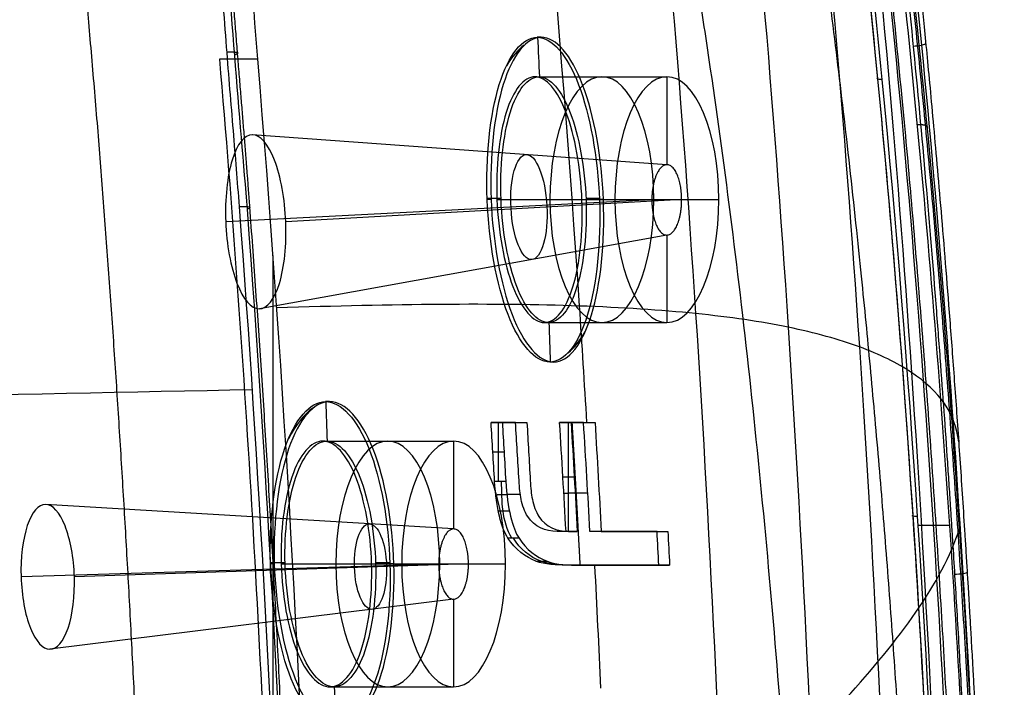
# Model space of a CAD drawing. Units: millimetres. Extents: x -64 to 465, y -149 to 149.
# Drawn here: x 73 to 85, y 63 to 70 of the extents above; entities that cross this region are included whole.
import ezdxf

# ---------------------------------------------------------------- set-up
doc = ezdxf.new("R2010")
doc.units = ezdxf.units.MM
doc.layers.add('Default', color=18, linetype='Continuous', true_color=0x000000)

msp = doc.modelspace()

# ---------------------------------------------------------------- linework, layer by layer
at = {"layer": 'Default'}
for p, q in [((79.418, 70.1, 797.736), (79.373, 70.1, 797.757)), ((78.848, 68.25, 795.961), (78.803, 68.25, 795.982)), ((80.128, 68.25, 799.446), (80.083, 68.25, 799.467)), ((76.36, 67.614, 822.505), (76.36, 59.666, 822.505)), ((79.562, 66.4, 797.669), (79.517, 66.4, 797.69)), ((77.006, 65.95, 790.93), (76.961, 65.95, 790.951)), ((78.931, 65.043, 821.578), (78.931, 65.71, 821.578)), ((79.73, 64.47, 821.189), (79.729, 65.711, 821.19)), ((78.868, 65.377, 821.442), (78.996, 65.377, 821.716)), ((79.666, 65.091, 821.054), (79.796, 65.091, 821.332)), ((76.378, 64.1, 789.181), (76.332, 64.1, 789.203)), ((77.741, 64.1, 792.628), (77.695, 64.1, 792.65)), ((80.854, 64.087, 820.732), (79.778, 64.087, 821.233)), ((80.255, 64.087, 820.858), (80.381, 64.087, 821.129))]:
    msp.add_line(p, q, dxfattribs=at)
at = {"layer": 'Default', "color": 167, "true_color": 0x244878}
for p, q in [((79.347, 69.65, 797.769), (80.852, 69.65, 797.067)), ((80.852, 69.65, 797.067), (80.852, 68.648, 797.067)), ((80.852, 68.648, 797.068), (76.125, 68.99, 798.788)), ((80.68, 68.248, 796.7), (75.823, 67.999, 797.842)), ((81.02, 68.252, 797.428), (76.508, 67.999, 799.704)), ((78.915, 68.25, 796.426), (80.26, 68.25, 795.799)), ((79.884, 68.25, 799.063), (81.444, 68.25, 798.336)), ((80.26, 68.25, 795.799), (80.68, 68.25, 796.7)), ((81.02, 68.25, 797.428), (81.444, 68.25, 798.336)), ((80.852, 67.847, 797.067), (76.207, 67.007, 798.759)), ((80.852, 67.847, 797.067), (80.852, 66.85, 797.067)), ((79.455, 66.85, 797.719), (80.852, 66.85, 797.067)), ((76.93, 65.5, 790.965), (78.421, 65.5, 790.27)), ((78.421, 65.5, 790.27), (78.421, 64.499, 790.27)), ((78.421, 64.499, 790.27), (73.77, 64.778, 792.157)), ((78.251, 64.099, 789.905), (73.491, 63.953, 791.38)), ((78.59, 64.101, 790.631), (74.098, 63.953, 792.915)), ((76.455, 64.1, 789.642), (77.83, 64.1, 789.001)), ((77.486, 64.1, 792.251), (79.013, 64.1, 791.539)), ((77.83, 64.1, 789.001), (78.251, 64.1, 789.905)), ((78.59, 64.1, 790.631), (79.013, 64.1, 791.539)), ((78.421, 63.699, 790.27), (73.818, 63.128, 792.137)), ((78.421, 63.699, 790.27), (78.421, 62.7, 790.27)), ((77.012, 62.7, 790.927), (78.421, 62.7, 790.27))]:
    msp.add_line(p, q, dxfattribs=at)
at = {"layer": 'Default', "color": 167, "true_color": 0x244878, "extrusion": (0.906308, 0, -0.422618)}
for centre in [(68.25, 756.558, -264.396), (64.1, 749.37, -263.737)]:
    msp.add_circle(centre, 1.4, dxfattribs=at)
at = {"layer": 'Default', "color": 167, "true_color": 0x244878, "extrusion": (-0.938477, -0.050205, 0.341673)}
msp.add_circle((-63.833, 777.93, 194.708), 0.599, dxfattribs=at)
at = {"layer": 'Default', "color": 167, "true_color": 0x244878, "extrusion": (-0.926242, -0.029371, 0.375783)}
msp.add_circle((-61.582, 762.567, 223.473), 0.487, dxfattribs=at)
at = {"layer": 'Default', "extrusion": (-0.906308, -7.45941e-06, 0.422618)}
for start, end in [(197.793, 214.5086), (19.5815, 35.9636)]:
    msp.add_arc((-68.249, 756.558, 265.108), 1.85, start, end, dxfattribs=at)
at = {"layer": 'Default', "color": 167, "true_color": 0x244878, "extrusion": (-0.906308, -3.19863e-15, 0.422618)}
for start, end in [(180, 0), (0, 180)]:
    msp.add_arc((-68.25, 756.558, 263.579), 1.4, start, end, dxfattribs=at)
at = {"layer": 'Default', "extrusion": (-0.906308, 4.28152e-06, 0.422618)}
msp.add_arc((-64.1, 749.37, 264.437), 1.85, 196.2642, 219.535, dxfattribs=at)
at = {"layer": 'Default', "extrusion": (0.906389, 0.000571043, -0.422444)}
msp.add_arc((52.609, 684.22, -274.604), 94.772, 82.08419, 82.84058, dxfattribs=at)
at = {"layer": 'Default', "color": 167, "true_color": 0x244878, "extrusion": (-0.906308, 2.47964e-15, 0.422618)}
for start, end in [(180, 0), (0, 180)]:
    msp.add_arc((-64.1, 749.37, 262.909), 1.4, start, end, dxfattribs=at)
at = {"layer": 'Default', "extrusion": (-0.906308, -8.93175e-10, 0.422618)}
msp.add_open_spline([(34.831, 49.35, 722.109), (34.831, 54.806, 722.108), (35.029, 62.928, 722.533), (35.888, 73.692, 724.376), (36.77, 80.137, 726.267), (37.784, 85.051, 728.44), (38.72, 88.515, 730.448), (39.816, 91.612, 732.8), (41.097, 94.373, 735.546), (42.53, 96.718, 738.618), (44.552, 99.256, 742.955), (47.299, 101.544, 748.845), (50.637, 103.185, 756.005), (55.152, 104.407, 765.686), (59.755, 104.517, 775.558), (64.294, 103.571, 785.291), (67.654, 102.201, 792.496), (70.987, 99.87, 799.646), (73.044, 97.448, 804.056), (74.01, 95.931, 806.129)], degree=3, knots=[0, 0, 0, 0, 16.304427, 24.456641, 32.608855, 36.684961, 40.761068, 44.837175, 48.913282, 52.989389, 57.065495, 65.217709, 73.369923, 81.522136, 97.826564, 105.978777, 114.130991, 122.283204, 130.435417, 130.435417, 130.435417, 130.435417], dxfattribs=at)
at = {"layer": 'Default'}
for points, degree, knots in [([(76.66, 94.851, 803.653), (76.195, 95.584, 802.654), (74.757, 97.614, 799.568), (72.063, 100.318, 793.786), (67.634, 102.682, 784.274), (61.182, 103.667, 770.425), (54.021, 102.575, 755.07), (47.8, 98.891, 741.735), (43.176, 91.874, 731.818), (40.227, 80.937, 725.488), (39.006, 69.19, 722.858), (38.577, 59.381, 721.932), (38.481, 52.694, 721.725), (38.481, 49.35, 721.724)], 5, [0.908836, 0.908836, 0.908836, 0.908836, 0.908836, 0.908836, 8.810743, 24.266923, 39.723102, 55.179282, 70.635461, 86.091641, 101.54782, 117.004, 132.459979, 132.459979, 132.459979, 132.459979, 132.459979, 132.459979]), ([(42.018, 49.351, 723.882), (42.018, 54.931, 723.884), (42.343, 66.086, 724.581), (43.994, 80.332, 728.124), (47.181, 90.549, 734.962), (52.152, 96.715, 745.628), (58.673, 99.58, 759.617), (65.891, 99.899, 775.101), (72.706, 97.796, 789.722), (76.342, 94.345, 797.522), (77.862, 91.975, 800.784)], 3, [0, 0, 0, 0, 15.018607, 30.03782, 45.057033, 60.076246, 75.095458, 90.114671, 105.133884, 120.153097, 120.153097, 120.153097, 120.153097]), ([(41.902, 49.35, 723.936), (41.902, 51.583, 723.937), (41.947, 56.048, 724.034), (42.148, 62.669, 724.466), (42.702, 71.042, 725.653), (43.965, 80.108, 728.362), (45.911, 87.385, 732.536), (48.626, 92.813, 738.359), (52.13, 96.533, 745.874), (56.322, 98.789, 754.865), (60.968, 99.812, 764.829), (65.764, 99.766, 775.116), (70.38, 98.64, 785.018), (73.691, 96.738, 792.118), (75.858, 94.642, 796.767), (77.151, 92.916, 799.54), (77.759, 91.967, 800.844)], 5, [0.000303, 0.000303, 0.000303, 0.000303, 0.000303, 0.000303, 9.989101, 19.978201, 29.967302, 39.956403, 49.945504, 59.934604, 69.923705, 79.912806, 89.901907, 99.891007, 109.880108, 119.869393, 119.869393, 119.869393, 119.869393, 119.869393, 119.869393]), ([(42.073, 49.351, 723.803), (42.073, 52.408, 723.802), (42.17, 58.517, 724.01), (42.658, 67.632, 725.058), (43.616, 76.538, 727.113), (45.325, 84.856, 730.776), (48.061, 91.519, 736.646), (51.537, 95.749, 744.107), (55.284, 98.158, 752.146), (59.131, 99.401, 760.399), (63.002, 99.823, 768.705), (66.882, 99.527, 777.03), (70.735, 98.45, 785.296), (74.507, 96.264, 793.388), (76.869, 93.703, 798.457), (77.944, 92.021, 800.764)], 3, [0.000571, 0.000571, 0.000571, 0.000571, 9.22025, 18.4405, 27.660749, 36.880999, 46.101249, 55.321499, 64.541749, 73.761999, 82.982248, 92.202498, 101.422748, 110.642998, 119.86324, 119.86324, 119.86324, 119.86324]), ([(42.052, 49.35, 724.504), (42.052, 52.794, 724.505), (42.147, 57.934, 724.709), (42.489, 64.722, 725.442), (42.888, 69.777, 726.298), (43.431, 74.512, 727.462), (44.077, 78.513, 728.848), (44.781, 81.825, 730.357), (45.646, 84.994, 732.212), (46.819, 88.225, 734.728), (48.602, 91.696, 738.552), (51.196, 94.914, 744.115), (54.7, 97.385, 751.628), (58.751, 98.787, 760.317), (62.883, 99.205, 769.176), (66.505, 98.88, 776.946), (69.407, 98.101, 783.167), (71.78, 97.029, 788.258), (73.867, 95.664, 792.732), (75.796, 93.852, 796.869), (77.381, 91.758, 800.268), (78.639, 89.564, 802.966), (79.796, 86.966, 805.447), (80.916, 83.612, 807.849), (81.927, 79.35, 810.017), (82.717, 74.534, 811.712), (83.279, 69.641, 812.916), (83.676, 64.658, 813.769), (84.025, 57.915, 814.515), (84.122, 52.774, 814.724), (84.122, 49.35, 814.724)], 3, [0.000056, 0.000056, 0.000056, 0.000056, 10.317958, 15.476937, 20.635916, 25.794896, 30.094045, 33.533364, 36.972684, 41.271833, 46.430812, 53.309451, 61.907749, 72.225708, 82.543666, 91.141964, 98.020603, 103.179582, 108.338561, 113.49754, 117.79669, 121.236009, 124.675328, 128.974478, 134.133457, 139.292436, 144.451415, 149.610394, 154.769373, 165.087351, 165.087351, 165.087351, 165.087351]), ([(42.131, 49.35, 724.504), (42.134, 52.792, 724.51), (42.257, 59.645, 724.775), (42.776, 68.098, 725.886), (43.543, 74.783, 727.531), (44.332, 79.548, 729.223), (45.416, 84.074, 731.548), (46.802, 88.023, 734.521), (48.487, 91.301, 738.135), (51.032, 94.685, 743.592), (54.531, 97.27, 751.095), (58.818, 98.753, 760.289), (63.19, 99.195, 769.665), (66.814, 98.81, 777.435), (69.708, 97.96, 783.642), (71.843, 96.996, 788.22), (73.928, 95.632, 792.691), (75.969, 93.714, 797.069), (77.541, 91.579, 800.439), (78.688, 89.511, 802.9), (80.308, 85.987, 806.374), (81.716, 80.946, 809.393), (82.769, 74.522, 811.653), (83.517, 68.004, 813.256), (84.045, 59.626, 814.387), (84.17, 52.773, 814.657), (84.173, 49.35, 814.663)], 3, [-164.861424, -164.861424, -164.861424, -164.861424, -154.557585, -144.253746, -139.101827, -133.949907, -128.797988, -123.646068, -118.494149, -113.342229, -103.03839, -92.734551, -82.430712, -72.126873, -66.974954, -61.823034, -56.671115, -51.519195, -46.367276, -43.791316, -41.215356, -30.911517, -25.759598, -20.607678, -10.303839, 0, 0, 0, 0]), ([(84.382, 49.35, 814.561), (84.382, 52.458, 814.56), (84.291, 58.673, 814.365), (83.886, 67.786, 813.496), (82.744, 78.676, 811.047), (80.024, 88.755, 805.215), (75.758, 95.182, 796.067), (69.992, 98.548, 783.702), (63.336, 99.545, 769.428), (56.68, 98.548, 755.153), (50.914, 95.182, 742.789), (46.651, 88.755, 733.647), (43.947, 78.675, 727.847), (42.827, 67.786, 725.446), (42.433, 58.673, 724.6), (42.344, 52.458, 724.41), (42.344, 49.35, 724.409)], 5, [0.003738, 0.003738, 0.003738, 0.003738, 0.003738, 0.003738, 13.912869, 27.822001, 41.731133, 55.640265, 69.549397, 83.45853, 97.367662, 111.276794, 125.185926, 139.095059, 153.004191, 166.913321, 166.913321, 166.913321, 166.913321, 166.913321, 166.913321]), ([(84.549, 49.35, 814.479), (84.542, 52.779, 814.464), (84.42, 59.631, 814.212), (83.753, 69.88, 812.829), (82.611, 78.184, 810.427), (81.144, 84.174, 807.305), (79.719, 88.17, 804.251), (78.029, 91.406, 800.613), (76.102, 93.943, 796.455), (74.066, 95.791, 792.055), (71.313, 97.536, 786.106), (67.792, 98.749, 778.509), (63.471, 99.186, 769.219), (59.142, 98.728, 759.947), (54.841, 97.225, 750.766), (51.349, 94.632, 743.324), (48.804, 91.233, 737.891), (47.123, 87.94, 734.291), (45.753, 83.993, 731.341), (44.337, 77.989, 728.268), (43.276, 69.767, 725.934), (42.67, 59.598, 724.579), (42.561, 52.76, 724.331), (42.554, 49.35, 724.317)], 3, [-164.905699, -164.905699, -164.905699, -164.905699, -154.599093, -144.292487, -133.98588, -128.832577, -123.679274, -118.525971, -113.372668, -108.219365, -103.066062, -92.759456, -82.452849, -72.146243, -61.839637, -51.533031, -46.379728, -41.226425, -36.073122, -30.919819, -20.613212, -10.306606, 0, 0, 0, 0]), ([(48.194, 49.35, 731.504), (48.194, 49.703, 731.504), (48.195, 50.404, 731.508), (48.2, 51.296, 731.522), (48.206, 51.965, 731.537), (48.212, 52.572, 731.554), (48.22, 53.225, 731.577), (48.23, 53.843, 731.603), (48.244, 54.616, 731.64), (48.272, 55.928, 731.715), (48.324, 57.772, 731.855), (48.409, 59.984, 732.08), (48.516, 62.1, 732.356), (48.624, 63.808, 732.632), (48.709, 64.961, 732.846), (48.762, 65.622, 732.978), (48.8, 66.079, 733.073), (48.852, 66.662, 733.2), (48.919, 67.384, 733.366), (49.045, 68.641, 733.675), (49.246, 70.349, 734.159), (49.478, 71.965, 734.705), (49.655, 73.037, 735.116), (49.763, 73.645, 735.366), (49.84, 74.064, 735.544), (49.942, 74.587, 735.777), (50.075, 75.232, 736.079), (50.322, 76.348, 736.639), (50.708, 77.84, 737.5), (51.23, 79.491, 738.643), (51.81, 81.003, 739.9), (52.451, 82.378, 741.27), (53.157, 83.631, 742.766), (53.799, 84.572, 744.116), (54.28, 85.182, 745.124), (54.559, 85.512, 745.707), (54.785, 85.766, 746.179), (54.967, 85.961, 746.559), (55.23, 86.232, 747.109), (55.695, 86.68, 748.077), (56.395, 87.273, 749.534), (57.134, 87.797, 751.073), (57.677, 88.131, 752.205), (57.989, 88.31, 752.854), (58.24, 88.447, 753.378), (58.438, 88.55, 753.792), (58.725, 88.692, 754.39), (59.224, 88.924, 755.432), (59.959, 89.221, 756.971), (60.721, 89.469, 758.569), (61.339, 89.638, 759.869), (61.826, 89.755, 760.896), (62.255, 89.844, 761.803), (62.85, 89.951, 763.064), (63.89, 90.092, 765.273), (65.09, 90.157, 767.837), (66.311, 90.123, 770.466), (67.202, 90.05, 772.394), (68.082, 89.927, 774.307), (68.926, 89.759, 776.15), (69.818, 89.523, 778.104), (70.668, 89.236, 779.974), (71.351, 88.953, 781.48), (71.883, 88.698, 782.658), (72.263, 88.499, 783.5), (72.678, 88.262, 784.419), (73.202, 87.933, 785.581), (73.838, 87.482, 786.993), (74.561, 86.878, 788.597), (75.246, 86.208, 790.117), (75.895, 85.473, 791.554), (76.406, 84.803, 792.682), (76.798, 84.232, 793.543), (77.035, 83.86, 794.065), (77.221, 83.554, 794.472), (77.358, 83.32, 794.772), (77.472, 83.118, 795.021), (77.548, 82.982, 795.186), (77.596, 82.893, 795.292), (77.616, 82.855, 795.336), (77.697, 82.705, 795.511), (77.782, 82.542, 795.697), (77.939, 82.234, 796.039), (78.154, 81.791, 796.504), (78.405, 81.235, 797.046), (78.648, 80.659, 797.568), (78.883, 80.061, 798.072), (79.11, 79.443, 798.555), (79.294, 78.907, 798.945), (79.434, 78.475, 799.242), (79.545, 78.123, 799.475), (79.627, 77.853, 799.648), (79.745, 77.457, 799.894), (79.941, 76.763, 800.304), (80.158, 75.931, 800.751), (80.363, 75.067, 801.172), (80.512, 74.401, 801.476), (80.631, 73.835, 801.718), (80.714, 73.424, 801.886), (80.759, 73.199, 801.975), (80.798, 72.993, 802.055), (80.812, 72.925, 802.082), (80.838, 72.785, 802.135), (80.88, 72.562, 802.219), (80.941, 72.228, 802.341), (81.012, 71.827, 802.483), (81.105, 71.284, 802.668), (81.218, 70.592, 802.89), (81.39, 69.456, 803.228), (81.591, 67.983, 803.617), (81.881, 65.505, 804.172), (82.12, 62.887, 804.622), (82.309, 60.144, 804.97), (82.427, 57.98, 805.184), (82.513, 55.904, 805.34), (82.598, 53.037, 805.491), (82.624, 50.839, 805.535), (82.624, 49.35, 805.536)], 3, [0, 0, 0, 0, 1.054883, 2.109766, 2.637207, 3.164649, 4.219531, 4.746973, 5.274414, 6.329297, 8.439063, 10.548828, 12.658594, 14.76836, 15.823243, 16.350684, 16.878125, 17.405567, 17.933008, 18.987891, 21.097657, 23.207423, 24.262305, 24.789747, 25.317188, 25.84463, 26.372071, 27.426954, 29.53672, 31.646485, 33.756251, 35.866017, 37.975782, 40.085548, 41.140431, 41.667872, 42.195314, 42.722755, 43.250197, 44.305079, 46.414845, 48.524611, 49.579494, 50.106935, 50.634376, 51.161818, 51.689259, 52.744142, 54.853908, 56.963673, 58.018556, 59.073439, 60.128322, 61.183205, 63.292971, 67.512502, 69.622268, 71.732033, 73.841799, 75.951565, 78.06133, 80.171096, 82.280862, 83.335745, 84.390627, 85.44551, 86.500393, 88.610159, 90.719924, 92.82969, 94.939456, 97.049221, 98.104104, 99.158987, 99.686429, 100.21387, 100.741311, 101.005032, 101.136892, 101.268753, 101.400613, 101.532474, 101.796194, 102.323636, 102.851077, 103.378519, 103.90596, 104.433401, 104.960843, 105.224563, 105.488284, 105.752005, 106.015726, 106.543167, 107.59805, 108.125491, 108.652933, 109.180374, 109.444095, 109.575955, 109.707816, 109.839676, 109.971536, 110.235257, 110.762698, 111.29014, 111.817581, 112.872464, 113.927347, 116.037113, 118.146878, 122.36641, 124.476175, 126.585941, 128.695707, 130.805472, 135.025004, 135.025004, 135.025004, 135.025004]), ([(84.661, 49.35, 814.283), (84.66, 53.46, 814.281), (84.467, 61.676, 813.882), (83.552, 72.966, 811.973), (81.9, 82.391, 808.477), (80.222, 87.169, 804.884), (79.226, 89.188, 802.742)], 3, [-43.328924, -43.328924, -43.328924, -43.328924, -32.496704, -21.66447, -10.832235, 0, 0, 0, 0]), ([(79.638, 80.787, 816.785), (80.34, 76.769, 818.288), (81.346, 67.483, 820.451), (81.699, 55.822, 821.207), (81.706, 49.35, 821.22)], 3, [0.193309, 0.193309, 0.193309, 0.193309, 16.204022, 32.408048, 32.408048, 32.408048, 32.408048]), ([(80.703, 80.553, 815.825), (81.4, 76.548, 817.319), (82.397, 67.315, 819.475), (82.757, 55.758, 820.256), (82.763, 49.35, 820.268)], 3, [0.19334, 0.19334, 0.19334, 0.19334, 16.204022, 32.408052, 32.408052, 32.408052, 32.408052]), ([(81.52, 80.18, 814.781), (82.21, 76.212, 816.261), (83.205, 67.081, 818.413), (83.578, 55.672, 819.221), (83.584, 49.35, 819.232)], 3, [0.193371, 0.193371, 0.193371, 0.193371, 16.204022, 32.408056, 32.408056, 32.408056, 32.408056]), ([(82.12, 79.67, 813.645), (82.802, 75.762, 815.108), (83.797, 66.779, 817.248), (84.178, 55.564, 818.068), (84.184, 49.35, 818.079)], 3, [0.193402, 0.193402, 0.193402, 0.193402, 16.204022, 32.408061, 32.408061, 32.408061, 32.408061]), ([(84.555, 49.35, 815.16), (84.555, 49.747, 815.16), (84.553, 50.668, 815.157), (84.543, 52.138, 815.133), (84.525, 53.507, 815.095), (84.506, 54.626, 815.053), (84.483, 55.646, 815.005), (84.462, 56.49, 814.958), (84.441, 57.198, 814.915), (84.425, 57.737, 814.878), (84.399, 58.492, 814.824), (84.353, 59.742, 814.724), (84.293, 61.076, 814.596), (84.231, 62.299, 814.463), (84.183, 63.165, 814.36), (84.143, 63.84, 814.274), (84.115, 64.295, 814.213), (84.099, 64.539, 814.18), (84.086, 64.744, 814.151), (84.079, 64.852, 814.136), (84.067, 65.033, 814.11), (84.046, 65.345, 814.065), (84.013, 65.825, 813.994), (83.968, 66.441, 813.897), (83.901, 67.32, 813.753), (83.801, 68.526, 813.54), (83.602, 70.679, 813.112), (83.262, 73.779, 812.381), (82.841, 76.644, 811.476), (82.573, 78.15, 810.902)], 3, [0, 0, 0, 0, 1.835375, 3.670768, 4.588465, 5.506162, 6.423858, 6.882707, 7.341555, 7.800403, 8.259252, 9.176948, 11.012342, 11.930038, 12.847735, 13.765432, 14.22428, 14.453704, 14.683128, 14.912553, 15.141977, 15.600825, 16.518522, 17.436218, 18.353915, 20.189308, 22.024702, 25.695489, 29.366275, 29.366275, 29.366275, 29.366275]), ([(84.651, 49.35, 815.167), (84.652, 52.204, 815.167), (84.579, 57.082, 815.012), (84.258, 64.006, 814.326), (83.736, 70.834, 813.202), (83.134, 75.537, 811.909), (82.668, 78.168, 810.905)], 3, [-0.000024, -0.000024, -0.000024, -0.000024, 8.588727, 14.723538, 20.858349, 29.447083, 29.447083, 29.447083, 29.447083]), ([(82.711, 78.205, 810.982), (82.717, 78.171, 810.995), (82.762, 77.923, 811.09), (82.886, 77.187, 811.358), (83.008, 76.429, 811.62), (83.129, 75.623, 811.882), (83.236, 74.872, 812.111), (83.32, 74.255, 812.292), (83.407, 73.583, 812.48), (83.481, 72.977, 812.641), (83.542, 72.465, 812.771), (83.588, 72.066, 812.87), (83.626, 71.727, 812.952), (83.653, 71.473, 813.011), (83.667, 71.342, 813.042), (83.683, 71.197, 813.075), (83.679, 71.228, 813.068), (83.682, 71.207, 813.073), (83.683, 71.196, 813.075), (83.687, 71.157, 813.084), (83.693, 71.104, 813.096), (83.702, 71.015, 813.117), (83.717, 70.873, 813.149), (83.74, 70.652, 813.198), (83.767, 70.38, 813.257), (83.81, 69.951, 813.348), (83.873, 69.288, 813.485), (83.962, 68.287, 813.677), (84.045, 67.282, 813.855), (84.114, 66.375, 814.004), (84.167, 65.641, 814.117), (84.211, 64.991, 814.212), (84.243, 64.503, 814.28), (84.26, 64.234, 814.316), (84.275, 63.983, 814.35), (84.28, 63.904, 814.36), (84.287, 63.791, 814.375), (84.296, 63.637, 814.394), (84.302, 63.534, 814.407), (84.312, 63.357, 814.43), (84.324, 63.155, 814.455), (84.335, 62.955, 814.479), (84.339, 62.883, 814.488), (84.346, 62.757, 814.503), (84.354, 62.612, 814.52), (84.366, 62.392, 814.545), (84.378, 62.165, 814.571), (84.382, 62.085, 814.58), (84.393, 61.874, 814.603), (84.416, 61.425, 814.652), (84.454, 60.625, 814.733), (84.496, 59.638, 814.822), (84.529, 58.803, 814.891), (84.554, 58.092, 814.944), (84.572, 57.53, 814.982), (84.583, 57.176, 815.005), (84.59, 56.948, 815.019), (84.595, 56.784, 815.029), (84.596, 56.726, 815.033), (84.602, 56.508, 815.046), (84.609, 56.264, 815.06), (84.621, 55.79, 815.086), (84.638, 55.07, 815.122), (84.654, 54.258, 815.156), (84.665, 53.58, 815.181), (84.673, 53, 815.199), (84.678, 52.58, 815.211), (84.684, 52.112, 815.222), (84.687, 51.734, 815.23), (84.689, 51.416, 815.235), (84.691, 51.208, 815.238), (84.693, 50.884, 815.243), (84.694, 50.641, 815.246), (84.695, 50.47, 815.247), (84.695, 50.34, 815.248), (84.695, 50.295, 815.249), (84.696, 50.096, 815.25), (84.697, 49.909, 815.251), (84.697, 49.601, 815.252), (84.697, 49.429, 815.252), (84.697, 49.35, 815.252)], 3, [0, 0, 0, 0, 1.842572, 2.763879, 3.685185, 4.606492, 5.067145, 5.527799, 5.988452, 6.449105, 6.679432, 6.909759, 7.140085, 7.255249, 7.31283, 7.370412, 7.427994, 7.485575, 7.600739, 7.831065, 8.061392, 8.291719, 8.752372, 9.213025, 9.673679, 10.134332, 11.055639, 11.976945, 12.898252, 13.358905, 13.819559, 14.280212, 14.510539, 14.625702, 14.740865, 14.856029, 14.971192, 15.086355, 15.201519, 15.431845, 15.662172, 15.777335, 15.892499, 16.007662, 16.122825, 16.353152, 16.583479, 16.813805, 17.044132, 17.504785, 18.426092, 18.886745, 19.347399, 20.268705, 20.729359, 21.190012, 21.650665, 21.880992, 22.111319, 22.341645, 22.571972, 23.032625, 23.953932, 24.875239, 25.335892, 25.796545, 26.257199, 26.717852, 27.178506, 27.408832, 27.639159, 27.869486, 28.099812, 28.330139, 28.445302, 28.560466, 28.675629, 28.790792, 29.021119, 29.481772, 29.481772, 29.481772, 29.481772]), ([(78.99, 76.234, 819.143), (79.349, 73.412, 819.909), (79.671, 69.94, 820.595), (79.909, 66.158, 821.099), (79.936, 65.711, 821.156)], 3, [6.050508, 6.050508, 6.050508, 6.050508, 16.204022, 17.548959, 17.548959, 17.548959, 17.548959]), ([(79.517, 66.4, 797.69), (79.349, 66.4, 797.235), (78.998, 66.8, 796.332), (78.733, 68.253, 795.793), (78.887, 69.702, 796.387), (79.206, 70.1, 797.302), (79.373, 70.1, 797.757), (79.373, 70.1, 797.757)], 3, [0, 0, 0, 0, 1.562735, 3.125471, 4.688206, 6.250941, 6.251314, 6.251314, 6.251314, 6.251314]), ([(79.418, 70.1, 797.736), (79.252, 70.1, 797.281), (78.933, 69.703, 796.368), (78.778, 68.257, 795.772), (79.043, 66.801, 796.309), (79.395, 66.4, 797.214), (79.562, 66.4, 797.669)], 3, [6.251982, 6.251982, 6.251982, 6.251982, 7.813681, 9.376418, 10.939154, 12.50189, 12.50189, 12.50189, 12.50189]), ([(79.373, 70.1, 797.757), (79.54, 70.1, 798.212), (79.888, 69.702, 799.115), (80.152, 68.247, 799.657), (80.001, 66.799, 799.062), (79.684, 66.4, 798.145), (79.517, 66.4, 797.69)], 3, [6.251314, 6.251314, 6.251314, 6.251314, 7.813676, 9.376412, 10.939147, 12.501882, 12.501882, 12.501882, 12.501882]), ([(79.562, 66.4, 797.669), (79.729, 66.4, 798.124), (80.046, 66.799, 799.039), (80.197, 68.243, 799.635), (79.935, 69.7, 799.097), (79.586, 70.1, 798.191), (79.419, 70.1, 797.736), (79.418, 70.1, 797.736)], 3, [0, 0, 0, 0, 1.562736, 3.125473, 4.688209, 6.250945, 6.251982, 6.251982, 6.251982, 6.251982]), ([(83.662, 70, 813.242), (83.686, 70, 813.229), (83.77, 70.008, 813.23), (83.804, 70.027, 813.304), (83.801, 70.032, 813.331)], 3, [0.0018782, 0.0018782, 0.0018782, 0.0018782, 0.1173102, 0.2353124, 0.2353124, 0.2353124, 0.2353124]), ([(84.177, 65.491, 814.138), (84.144, 65.812, 815.227), (83.86, 66.202, 816.57), (83.081, 66.584, 818.084), (82.274, 66.808, 819.136), (81.224, 66.964, 820.104), (79.485, 67.077, 821.27), (77.75, 67.061, 822.043), (76.402, 67.016, 822.595)], 3, [0.087702, 0.087702, 0.087702, 0.087702, 3.256199, 4.884299, 6.512399, 8.140498, 9.768598, 12.940109, 12.940109, 12.940109, 12.940109]), ([(77.069, 62.25, 790.9), (76.891, 62.25, 790.45), (76.522, 62.651, 789.555), (76.258, 64.101, 789.016), (76.438, 65.55, 789.596), (76.783, 65.95, 790.501), (76.961, 65.95, 790.951), (76.961, 65.95, 790.951)], 3, [0, 0, 0, 0, 1.560982, 3.121964, 4.682945, 6.243927, 6.244524, 6.244524, 6.244524, 6.244524]), ([(77.006, 65.95, 790.93), (76.828, 65.95, 790.48), (76.485, 65.552, 789.577), (76.303, 64.105, 788.995), (76.567, 62.651, 789.533), (76.936, 62.25, 790.429), (77.114, 62.25, 790.879)], 3, [6.24474, 6.24474, 6.24474, 6.24474, 7.804913, 9.365895, 10.926878, 12.48786, 12.48786, 12.48786, 12.48786]), ([(76.961, 65.95, 790.951), (77.138, 65.95, 791.401), (77.505, 65.551, 792.295), (77.769, 64.1, 792.837), (77.591, 62.65, 792.256), (77.247, 62.25, 791.351), (77.069, 62.25, 790.9)], 3, [6.244524, 6.244524, 6.244524, 6.244524, 7.804909, 9.365891, 10.926873, 12.487855, 12.487855, 12.487855, 12.487855]), ([(77.114, 62.25, 790.879), (77.292, 62.25, 791.33), (77.635, 62.65, 792.234), (77.814, 64.096, 792.815), (77.552, 65.549, 792.276), (77.184, 65.95, 791.38), (77.006, 65.95, 790.93), (77.006, 65.95, 790.93)], 3, [0, 0, 0, 0, 1.560983, 3.121965, 4.682948, 6.24393, 6.24474, 6.24474, 6.24474, 6.24474]), ([(79.6, 64.47, 821.187), (79.468, 64.47, 821.262), (79.275, 64.552, 821.355), (79.181, 64.841, 821.362), (79.171, 64.962, 821.348), (79.166, 65.052, 821.336)], 3, [0, 0, 0, 0, 0.4494572, 0.6741858, 0.8989145, 0.8989145, 0.8989145, 0.8989145]), ([(79.294, 65.052, 821.612), (79.3, 64.962, 821.623), (79.309, 64.841, 821.636), (79.402, 64.552, 821.63), (79.602, 64.47, 821.534), (79.729, 64.47, 821.462)], 3, [0, 0, 0, 0, 0.2247779, 0.4495557, 0.8991114, 0.8991114, 0.8991114, 0.8991114]), ([(79.745, 64.087, 821.162), (79.666, 64.087, 821.207), (79.516, 64.091, 821.291), (79.311, 64.131, 821.399), (79.118, 64.268, 821.482), (79.04, 64.394, 821.504)], 3, [-0.8990918, -0.8990918, -0.8990918, -0.8990918, -0.6743189, -0.4495459, 0, 0, 0, 0]), ([(79.166, 64.394, 821.775), (79.245, 64.266, 821.752), (79.489, 64.089, 821.65), (79.718, 64.087, 821.524), (79.872, 64.087, 821.435)], 3, [0, 0, 0, 0, 0.4549884, 0.9099769, 0.9099769, 0.9099769, 0.9099769])]:
    msp.add_open_spline(points, degree=degree, knots=knots, dxfattribs=at)
at = {"layer": 'Default', "extrusion": (-0.906308, 5.44186e-14, 0.422618)}
msp.add_open_spline([(84.126, 49.35, 814.795), (84.126, 52.862, 814.794), (84.058, 56.275, 814.649), (83.924, 59.59, 814.361), (83.787, 62.974, 814.066), (83.583, 66.116, 813.63), (83.314, 69.019, 813.053), (83.163, 70.646, 812.729), (82.993, 72.183, 812.365), (82.805, 73.631, 811.961), (82.596, 75.238, 811.512), (82.362, 76.751, 811.011), (82.103, 78.167, 810.457), (81.824, 79.697, 809.859), (81.515, 81.127, 809.194), (81.174, 82.458, 808.463), (80.813, 83.866, 807.689), (80.415, 85.168, 806.837), (79.981, 86.365, 805.905), (79.536, 87.593, 804.95), (79.047, 88.722, 803.902), (78.515, 89.754, 802.761), (78.002, 90.748, 801.661), (77.443, 91.659, 800.463), (76.839, 92.488, 799.167), (75.75, 93.98, 796.831), (74.495, 95.22, 794.141), (73.076, 96.207, 791.097), (71.871, 97.045, 788.513), (70.54, 97.707, 785.66), (69.085, 98.193, 782.539), (68.43, 98.412, 781.135), (67.752, 98.594, 779.68), (67.05, 98.74, 778.174), (66.383, 98.879, 776.743), (65.706, 98.982, 775.292), (65.02, 99.049, 773.821), (64.344, 99.116, 772.372), (63.658, 99.147, 770.9), (62.96, 99.144, 769.405), (62.267, 99.141, 767.918), (61.583, 99.104, 766.45), (60.907, 99.032, 765), (60.219, 98.96, 763.525), (59.542, 98.852, 762.073), (58.874, 98.708, 760.642), (58.16, 98.555, 759.111), (57.476, 98.365, 757.643), (56.822, 98.139, 756.24), (56.137, 97.903, 754.772), (55.476, 97.624, 753.355), (54.839, 97.302, 751.987), (54.137, 96.947, 750.482), (53.474, 96.548, 749.06), (52.85, 96.104, 747.723), (51.437, 95.097, 744.692), (50.187, 93.829, 742.012), (49.1, 92.299, 739.682), (47.894, 90.601, 737.095), (46.861, 88.532, 734.88), (46.002, 86.093, 733.038), (45.574, 84.877, 732.12), (45.182, 83.552, 731.28), (44.827, 82.118, 730.518), (44.496, 80.783, 729.808), (44.195, 79.343, 729.163), (43.924, 77.797, 728.581), (43.446, 75.077, 727.556), (43.055, 71.987, 726.718), (42.75, 68.526, 726.064), (42.617, 67.006, 725.777), (42.501, 65.426, 725.529), (42.403, 63.785, 725.32), (42.313, 62.263, 725.126), (42.237, 60.667, 724.963), (42.175, 58.999, 724.83), (42.116, 57.416, 724.704), (42.072, 55.813, 724.61), (42.043, 54.191, 724.548), (42.029, 53.391, 724.517), (42.018, 52.587, 724.494), (42.011, 51.777, 724.478), (42.007, 51.351, 724.47), (42.005, 50.945, 724.465), (42.003, 50.561, 724.461), (42.002, 50.403, 724.46), (42.001, 49.999, 724.458), (42, 49.35, 724.455)], degree=3, knots=[0, 0, 0, 0, 10.258938, 10.258938, 10.258938, 19.808748, 19.808748, 19.808748, 24.578523, 24.578523, 24.578523, 29.41402, 29.41402, 29.41402, 34.243116, 34.243116, 34.243116, 39.074135, 39.074135, 39.074135, 43.935825, 43.935825, 43.935825, 48.76354, 48.76354, 48.76354, 58.458269, 58.458269, 58.458269, 68.125432, 68.125432, 68.125432, 72.973412, 72.973412, 72.973412, 77.787248, 77.787248, 77.787248, 82.66189, 82.66189, 82.66189, 87.523852, 87.523852, 87.523852, 92.344112, 92.344112, 92.344112, 97.236013, 97.236013, 97.236013, 102.003601, 102.003601, 102.003601, 106.861868, 106.861868, 106.861868, 116.563607, 116.563607, 116.563607, 126.262288, 126.262288, 126.262288, 131.124256, 131.124256, 131.124256, 135.952209, 135.952209, 135.952209, 145.658869, 145.658869, 145.658869, 150.471772, 150.471772, 150.471772, 155.289009, 155.289009, 155.289009, 160.108808, 160.108808, 160.108808, 162.523583, 162.523583, 162.523583, 163.740181, 163.740181, 163.740181, 164.950836, 164.950836, 164.950836, 164.950836], dxfattribs=at)
at = {"layer": 'Default'}
msp.add_rational_spline([(42.67, 49.35, 724.303), (42.673, 50.748, 724.309), (42.691, 53.875, 724.35), (42.854, 60.458, 724.716), (43.332, 69.055, 725.78), (44.359, 77.39, 728.036), (45.746, 83.513, 731.042), (47.097, 87.562, 733.953), (48.768, 90.953, 737.535), (51.318, 94.461, 742.983), (54.837, 97.137, 750.488), (59.189, 98.683, 759.782), (63.573, 99.153, 769.172), (67.949, 98.704, 778.581), (71.51, 97.457, 786.26), (74.292, 95.66, 792.266), (76.348, 93.747, 796.706), (78.281, 91.128, 800.874), (79.964, 87.791, 804.495), (81.373, 83.689, 807.512), (82.805, 77.584, 810.561), (83.912, 69.156, 812.891), (84.432, 60.497, 813.975), (84.612, 53.9, 814.348), (84.632, 50.756, 814.391), (84.635, 49.35, 814.396)], [0.915720883783, 0.915702343828, 0.915565234473, 0.914338933021, 0.911014011539, 0.905975755352, 0.902754021855, 0.901611626679, 0.90214192557, 0.904705374782, 0.909285246832, 0.913086301125, 0.914353756532, 0.912854607661, 0.909460255025, 0.905916960712, 0.903136201711, 0.900886156993, 0.899956978171, 0.90068781195, 0.903348930638, 0.907827345851, 0.91080402166, 0.911893299051, 0.91201138795, 0.912025589962], degree=3, knots=[0.989407, 0.989407, 0.989407, 0.989407, 5.214873, 10.429475, 20.858679, 31.287883, 36.502485, 41.717087, 46.931689, 52.146291, 62.575495, 73.004699, 83.433903, 93.863107, 104.292312, 109.506914, 114.721516, 119.936118, 125.15072, 130.365322, 135.579924, 146.009128, 156.438332, 161.652934, 165.878345, 165.878345, 165.878345, 165.878345], dxfattribs=at)
for points, degree in [([(79.226, 89.188, 802.742), (77.914, 91.849, 799.919), (74.732, 95.886, 793.052), (68.481, 98.764, 779.553), (61.498, 99.184, 764.55), (54.809, 97.297, 750.263), (49.368, 92.533, 738.663), (45.651, 84.123, 730.687), (43.548, 71.709, 726.095), (42.977, 61.357, 724.817), (42.847, 56.009, 724.527)], 3), ([(83.902, 49.35, 809.918), (83.901, 52.184, 809.917), (83.808, 57.848, 809.744), (83.388, 66.156, 808.973), (82.243, 76.076, 806.787), (79.708, 85.258, 801.508), (75.902, 91.12, 793.147), (70.791, 94.204, 781.814), (64.796, 95.121, 768.759), (58.664, 94.204, 755.768), (53.281, 91.123, 744.558), (49.338, 85.267, 736.259), (46.947, 76.089, 730.933), (46.037, 66.167, 728.677), (45.729, 57.854, 727.873), (45.66, 52.186, 727.692), (45.659, 49.35, 727.691)], 5), ([(76.076, 72.037, 821.662), (76.086, 71.312, 821.84), (76.122, 70.583, 821.995), (76.184, 69.85, 822.128)], 3), ([(76.184, 69.85, 822.128), (75.968, 69.85, 821.665), (75.752, 69.85, 821.202)], 2), ([(79.392, 69.65, 797.748), (79.266, 69.65, 797.404), (79.024, 69.348, 796.711), (78.908, 68.252, 796.261), (79.109, 67.151, 796.671), (79.507, 66.699, 797.696), (79.867, 67.152, 798.735), (79.982, 68.248, 799.185), (79.783, 69.347, 798.777), (79.519, 69.65, 798.093), (79.392, 69.65, 797.748)], 3), ([(83.303, 69.618, 812.797), (83.256, 69.618, 812.815), (83.233, 69.63, 812.886), (83.255, 69.641, 812.927)], 3), ([(79.126, 65.71, 821.252), (79.034, 65.711, 821.301), (78.941, 65.71, 821.35), (78.847, 65.71, 821.399)], 3), ([(78.847, 65.71, 821.399), (78.912, 65.71, 821.536), (78.976, 65.71, 821.674)], 2), ([(78.888, 65.043, 821.485), (78.874, 65.265, 821.456), (78.861, 65.488, 821.427), (78.847, 65.71, 821.399)], 3), ([(78.976, 65.71, 821.674), (79.071, 65.711, 821.626), (79.164, 65.711, 821.579), (79.256, 65.71, 821.531)], 3), ([(79.166, 65.052, 821.336), (79.153, 65.272, 821.309), (79.14, 65.492, 821.281), (79.126, 65.71, 821.252)], 3), ([(79.256, 65.71, 821.531), (79.269, 65.492, 821.558), (79.282, 65.273, 821.585), (79.294, 65.052, 821.612)], 3), ([(79.629, 65.711, 820.974), (79.694, 65.711, 821.115), (79.76, 65.711, 821.256)], 2), ([(79.902, 65.711, 820.815), (79.811, 65.711, 820.869), (79.72, 65.711, 820.922), (79.629, 65.711, 820.974)], 3), ([(79.76, 65.711, 821.256), (79.853, 65.711, 821.203), (79.944, 65.711, 821.15), (80.033, 65.711, 821.097)], 3), ([(79.769, 65.711, 820.893), (79.788, 65.388, 820.936), (79.807, 65.065, 820.978), (79.825, 64.74, 821.018), (79.843, 64.414, 821.057), (79.86, 64.087, 821.095)], 5), ([(79.975, 64.471, 820.97), (79.952, 64.886, 820.921), (79.927, 65.3, 820.869), (79.902, 65.711, 820.815)], 3), ([(80.033, 65.711, 821.097), (80.057, 65.301, 821.148), (80.081, 64.888, 821.198), (80.103, 64.471, 821.245)], 3), ([(76.975, 65.5, 790.944), (76.841, 65.5, 790.603), (76.58, 65.197, 789.918), (76.444, 64.1, 789.48), (76.644, 63.002, 789.889), (77.062, 62.549, 790.904), (77.452, 63.003, 791.932), (77.587, 64.099, 792.371), (77.388, 65.197, 791.962), (77.11, 65.5, 791.285), (76.975, 65.5, 790.944)], 3), ([(78.888, 65.043, 821.485), (78.951, 65.043, 821.621), (79.015, 65.043, 821.757)], 2), ([(79.04, 64.394, 821.504), (78.965, 64.51, 821.526), (78.906, 64.733, 821.524), (78.888, 65.043, 821.485)], 3), ([(79.015, 65.043, 821.757), (79.033, 64.73, 821.795), (79.093, 64.507, 821.796), (79.166, 64.394, 821.775)], 3), ([(78.901, 64.889, 821.502), (78.957, 64.891, 821.473), (79.013, 64.893, 821.443), (79.068, 64.894, 821.413), (79.124, 64.896, 821.383), (79.18, 64.897, 821.353)], 5), ([(79.677, 64.908, 821.077), (79.732, 64.909, 821.045), (79.786, 64.909, 821.013), (79.841, 64.91, 820.981), (79.895, 64.911, 820.949), (79.95, 64.911, 820.917)], 5), ([(78.923, 64.705, 821.518), (78.986, 64.705, 821.654), (79.049, 64.705, 821.789)], 2), ([(83.705, 64.64, 813.659), (83.658, 64.64, 813.677), (83.635, 64.648, 813.748), (83.657, 64.656, 813.79)], 3), ([(83.71, 64.544, 813.67), (83.892, 64.544, 813.582), (84.073, 64.543, 813.493)], 2), ([(79.702, 64.47, 821.13), (79.668, 64.47, 821.149), (79.634, 64.47, 821.168), (79.6, 64.47, 821.187)], 3), ([(79.83, 64.47, 821.405), (79.766, 64.47, 821.267), (79.702, 64.47, 821.13)], 2), ([(79.729, 64.47, 821.462), (79.763, 64.47, 821.443), (79.797, 64.47, 821.424), (79.83, 64.47, 821.405)], 3), ([(80.739, 64.471, 820.487), (80.5, 64.471, 820.648), (80.245, 64.471, 820.809), (79.975, 64.471, 820.97)], 3), ([(80.76, 64.087, 820.532), (80.753, 64.215, 820.517), (80.746, 64.343, 820.502), (80.739, 64.471, 820.487)], 3), ([(80.862, 64.471, 820.751), (80.869, 64.344, 820.765), (80.876, 64.216, 820.78), (80.883, 64.087, 820.794)], 3), ([(82.89, 62.566, 807.035), (83.493, 63.23, 809.114), (83.987, 63.883, 811.203), (84.187, 64.502, 813.298)], 3), ([(79.166, 64.394, 821.775), (79.103, 64.394, 821.639), (79.04, 64.394, 821.504)], 2), ([(79.358, 64.133, 821.372), (79.422, 64.133, 821.508), (79.485, 64.133, 821.644)], 2), ([(79.872, 64.087, 821.435), (79.809, 64.087, 821.299), (79.745, 64.087, 821.162)], 2), ([(80.027, 64.087, 821.348), (80.051, 63.624, 821.399), (80.074, 63.156, 821.448), (80.096, 62.684, 821.494)], 3), ([(80.883, 64.087, 820.794), (80.821, 64.087, 820.663), (80.76, 64.087, 820.532)], 2)]:
    msp.add_open_spline(points, degree=degree, dxfattribs=at)
at = {"layer": 'Default', "color": 251, "true_color": 0x545454}
for points, degree in [([(75.097, 49.35, 824.597), (75.097, 56.158, 824.597), (74.897, 63.005, 824.17), (74.498, 69.552, 823.315), (73.854, 75.487, 821.934), (72.926, 80.693, 819.944)], 5), ([(76.07, 68.142, 822.311), (75.997, 69.1, 822.155), (75.841, 70.69, 821.869), (75.824, 71.627, 821.641)], 3), ([(75.85, 71.661, 821.779), (75.859, 71.102, 821.915), (75.908, 70.349, 822.076), (75.994, 69.511, 822.225), (76.051, 68.743, 822.357), (76.095, 68.167, 822.451)], 5), ([(75.838, 69.934, 822.235), (75.9, 69.934, 822.209), (75.962, 69.935, 822.182), (75.985, 69.925, 822.12), (75.955, 69.912, 822.06), (75.928, 69.899, 822.001)], 5), ([(76.638, 49.35, 823.955), (76.638, 55.783, 823.954), (76.431, 62.242, 823.511), (75.98, 68.173, 822.542)], 3), ([(75.98, 68.173, 822.542), (76.03, 68.173, 822.52), (76.126, 68.172, 822.464), (76.093, 68.152, 822.36), (76.07, 68.142, 822.311)], 3), ([(76.094, 68.167, 822.452), (76.372, 64.515, 823.049), (76.57, 60.719, 823.472), (76.693, 56.872, 823.737), (76.752, 53.053, 823.864), (76.752, 49.35, 823.864)], 5), ([(67.203, 65.868, 826.178), (70.177, 65.968, 825.268), (73.419, 66.037, 824.012), (76.127, 66.087, 822.858)], 3)]:
    msp.add_open_spline(points, degree=degree, dxfattribs=at)
at = {"layer": 'Default', "extrusion": (0.906308, 9.41995e-15, -0.422618)}
msp.add_open_spline([(82.359, 78.146, 811.004), (82.76, 75.89, 811.864), (83.389, 71.217, 813.214), (84.157, 61.589, 814.86), (84.342, 54.242, 815.257), (84.343, 49.35, 815.259)], degree=3, knots=[0, 0, 0, 0, 7.350496, 14.700991, 29.401983, 29.401983, 29.401983, 29.401983], dxfattribs=at)
at = {"layer": 'Default', "color": 251, "true_color": 0x545454}
msp.add_open_spline([(75.98, 68.173, 822.542), (75.957, 68.462, 822.495), (75.925, 68.868, 822.427), (75.871, 69.51, 822.314), (75.835, 69.971, 822.229), (75.792, 70.538, 822.119), (75.753, 71.135, 821.995), (75.737, 71.492, 821.914), (75.734, 71.681, 821.868)], degree=3, knots=[-3.58183, -3.58183, -3.58183, -3.58183, -2.686372, -2.238644, -1.790915, -1.343186, -0.895457, 0, 0, 0, 0], dxfattribs=at)
at = {"layer": 'Default', "extrusion": (-0.418837, -2.21898e-07, -0.908061)}
msp.add_open_spline([(79.378, 70.1, 797.772), (79.385, 69.95, 797.769), (79.391, 69.8, 797.766), (79.398, 69.65, 797.763)], degree=3, dxfattribs=at)
at = {"layer": 'Default', "extrusion": (0.906308, -2.86152e-13, -0.422618)}
msp.add_open_spline([(75.752, 69.85, 821.202), (76.042, 66.478, 821.824), (76.427, 59.666, 822.649), (76.544, 52.789, 822.901), (76.544, 49.35, 822.901)], degree=3, dxfattribs=at)
at = {"layer": 'Default', "extrusion": (0.906308, 5.7701e-12, -0.422618)}
msp.add_open_spline([(76.184, 69.85, 822.128), (76.47, 66.476, 822.742), (76.851, 59.67, 823.558), (76.967, 52.789, 823.807), (76.967, 49.35, 823.807)], degree=3, dxfattribs=at)
at = {"layer": 'Default', "color": 167, "true_color": 0x244878}
for points in [[(79.347, 69.65, 797.769), (79.473, 69.65, 798.114), (79.738, 69.347, 798.799), (79.936, 68.244, 799.207), (79.821, 67.151, 798.754), (79.462, 66.699, 797.717), (79.063, 67.153, 796.69), (78.862, 68.255, 796.283), (78.979, 69.348, 796.733), (79.22, 69.65, 797.425), (79.347, 69.65, 797.769)], [(75.823, 67.999, 797.842), (75.813, 68.258, 797.846), (75.867, 68.777, 798.056), (76.123, 69.097, 798.791), (76.404, 68.774, 799.515), (76.545, 67.997, 799.805), (76.465, 67.221, 799.49), (76.209, 66.9, 798.755), (75.928, 67.222, 798.032), (75.833, 67.74, 797.838), (75.823, 67.999, 797.842)], [(76.93, 65.5, 790.965), (77.065, 65.5, 791.306), (77.343, 65.197, 791.985), (77.542, 64.096, 792.392), (77.406, 63.001, 791.951), (77.016, 62.549, 790.925), (76.598, 63.003, 789.908), (76.399, 64.103, 789.501), (76.535, 65.197, 789.94), (76.795, 65.5, 790.624), (76.93, 65.5, 790.965)], [(73.491, 63.953, 791.38), (73.484, 64.169, 791.383), (73.537, 64.601, 791.554), (73.768, 64.868, 792.159), (74.013, 64.599, 792.757), (74.131, 63.953, 792.998), (74.052, 63.307, 792.741), (73.822, 63.039, 792.136), (73.576, 63.307, 791.539), (73.497, 63.738, 791.377), (73.491, 63.953, 791.38)]]:
    msp.add_open_spline(points, degree=3, dxfattribs=at)
at = {"layer": 'Default', "extrusion": (-0.09301, 0.976471, -0.194558)}
msp.add_rational_spline([(83.82, 69.075, 812.528), (83.835, 69.104, 812.666), (83.707, 69.104, 812.728)], [0.998839105532, 0.815635935323, 0.999997809284], degree=2, dxfattribs=at)
at = {"layer": 'Default', "color": 167, "true_color": 0x244878, "extrusion": (0.906308, 3.92571e-14, -0.422618)}
msp.add_rational_spline([(80.703, 68.047, 796.748), (80.788, 67.7, 796.929), (80.935, 67.901, 797.245), (81.082, 68.102, 797.561), (80.997, 68.449, 797.379), (80.913, 68.795, 797.198), (80.766, 68.594, 796.882), (80.681, 68.478, 796.701), (80.68, 68.248, 796.7)], [1, 0.707106781187, 1, 0.707106781187, 1, 0.707106781187, 1, 0.807690631061, 0.867916254441], degree=2, knots=[0, 0, 0, 0.802118, 0.802118, 1.604236, 1.604236, 2.406354, 2.406354, 2.933013, 2.933013, 2.933013], dxfattribs=at)
at = {"layer": 'Default', "extrusion": (-0.000138758, 1, 6.55228e-05)}
for points in [[(78.96, 68.265, 796.405), (78.908, 68.265, 796.264), (78.855, 68.265, 796.123), (78.802, 68.265, 795.982)], [(80.082, 68.265, 799.468), (80.031, 68.265, 799.326), (79.98, 68.265, 799.185), (79.929, 68.265, 799.042)]]:
    msp.add_open_spline(points, degree=3, dxfattribs=at)
at = {"layer": 'Default', "color": 167, "true_color": 0x244878, "extrusion": (-0.906308, -5.51611e-13, 0.422618)}
msp.add_rational_spline([(80.68, 68.248, 796.7), (80.68, 68.14, 796.699), (80.703, 68.047, 796.748)], [0.867916254441, 0.899416150125, 1], degree=2, dxfattribs=at)
at = {"layer": 'Default', "color": 251, "true_color": 0x545454, "extrusion": (0.906308, -1.69255e-14, -0.422618)}
msp.add_open_spline([(76.728, 49.35, 823.721), (76.728, 55.515, 823.721), (76.534, 62.053, 823.305), (76.07, 68.142, 822.311)], degree=3, dxfattribs=at)
at = {"layer": 'Default', "extrusion": (-0.418835, -1.22061e-07, -0.908062)}
msp.add_open_spline([(79.507, 66.85, 797.713), (79.512, 66.7, 797.711), (79.517, 66.55, 797.708), (79.522, 66.4, 797.706)], degree=3, dxfattribs=at)
at = {"layer": 'Default', "extrusion": (-0.419444, -7.02443e-08, -0.907781)}
msp.add_open_spline([(76.964, 65.95, 790.959), (76.969, 65.8, 790.957), (76.974, 65.65, 790.955), (76.979, 65.5, 790.952)], degree=3, dxfattribs=at)
at = {"layer": 'Default', "extrusion": (0.906308, 0.000545618, -0.422618)}
for points in [[(78.976, 65.71, 821.674), (78.989, 65.488, 821.703), (79.002, 65.265, 821.73), (79.015, 65.043, 821.757)], [(79.702, 64.47, 821.13), (79.679, 64.884, 821.08), (79.654, 65.298, 821.028), (79.629, 65.711, 820.974)]]:
    msp.add_open_spline(points, degree=3, dxfattribs=at)
at = {"layer": 'Default', "extrusion": (0.422618, 1.74111e-13, 0.906308)}
msp.add_open_spline([(79.085, 64.394, 821.602), (78.972, 64.582, 821.655), (78.968, 64.819, 821.657), (78.968, 65.043, 821.657)], degree=3, dxfattribs=at)
at = {"layer": 'Default', "color": 167, "true_color": 0x244878, "extrusion": (0.906308, -6.72967e-14, -0.422618)}
msp.add_rational_spline([(78.274, 63.899, 789.954), (78.358, 63.552, 790.135), (78.505, 63.753, 790.449), (78.652, 63.953, 790.764), (78.567, 64.299, 790.583), (78.483, 64.646, 790.401), (78.336, 64.445, 790.087), (78.252, 64.33, 789.906), (78.251, 64.099, 789.905)], [1, 0.707106781187, 1, 0.707106781187, 1, 0.707106781187, 1, 0.807323641162, 0.868147034934], degree=2, knots=[0, 0, 0, 0.800707, 0.800707, 1.601414, 1.601414, 2.402121, 2.402121, 2.928857, 2.928857, 2.928857], dxfattribs=at)
at = {"layer": 'Default', "extrusion": (0.000494497, -1, -0.000230581)}
msp.add_open_spline([(80.103, 64.471, 821.245), (80.372, 64.471, 821.083), (80.625, 64.471, 820.919), (80.862, 64.471, 820.751)], degree=3, dxfattribs=at)
at = {"layer": 'Default', "extrusion": (-0.422618, -9.78017e-12, -0.906308)}
msp.add_open_spline([(79.814, 64.087, 821.311), (79.68, 64.087, 821.373), (79.405, 64.088, 821.502), (79.176, 64.269, 821.608), (79.104, 64.394, 821.642)], degree=3, knots=[0.0060001, 0.0060001, 0.0060001, 0.0060001, 0.506, 1.0059999, 1.0059999, 1.0059999, 1.0059999], dxfattribs=at)
at = {"layer": 'Default', "extrusion": (-0.000114442, 1, 5.35772e-05)}
for points in [[(76.5, 64.113, 789.621), (76.444, 64.113, 789.482), (76.388, 64.113, 789.342), (76.332, 64.113, 789.203)], [(77.695, 64.113, 792.65), (77.64, 64.113, 792.51), (77.586, 64.113, 792.37), (77.531, 64.113, 792.23)]]:
    msp.add_open_spline(points, degree=3, dxfattribs=at)
at = {"layer": 'Default', "color": 167, "true_color": 0x244878, "extrusion": (-0.906308, -7.68177e-14, 0.422618)}
msp.add_rational_spline([(78.251, 64.099, 789.905), (78.251, 63.992, 789.905), (78.274, 63.899, 789.954)], [0.868147034934, 0.899783140025, 1], degree=2, dxfattribs=at)
at = {"layer": 'Default', "extrusion": (0.000494501, -1, -0.000230591)}
msp.add_open_spline([(80.76, 64.087, 820.532), (80.429, 64.087, 820.754), (80.091, 64.087, 820.964), (79.745, 64.087, 821.162)], degree=3, dxfattribs=at)
at = {"layer": 'Default', "extrusion": (0.000494497, -1, -0.000230588)}
msp.add_open_spline([(79.872, 64.087, 821.435), (80.237, 64.087, 821.226), (80.574, 64.087, 821.012), (80.883, 64.087, 820.794)], degree=3, dxfattribs=at)
at = {"layer": 'Default', "extrusion": (-0.060455, 0.989696, -0.129798)}
msp.add_open_spline([(84.133, 63.985, 814.255), (84.157, 63.985, 814.242), (84.241, 63.99, 814.243), (84.276, 64.002, 814.319), (84.274, 64.006, 814.347)], degree=3, knots=[0.0016068, 0.0016068, 0.0016068, 0.0016068, 0.1173102, 0.2346386, 0.2346386, 0.2346386, 0.2346386], dxfattribs=at)
at = {"layer": 'Default', "extrusion": (-0.419443, -3.39735e-08, -0.907782)}
msp.add_open_spline([(77.061, 62.7, 790.915), (77.064, 62.55, 790.913), (77.068, 62.4, 790.911), (77.072, 62.25, 790.909)], degree=3, dxfattribs=at)

doc.saveas('drawing.dxf')
